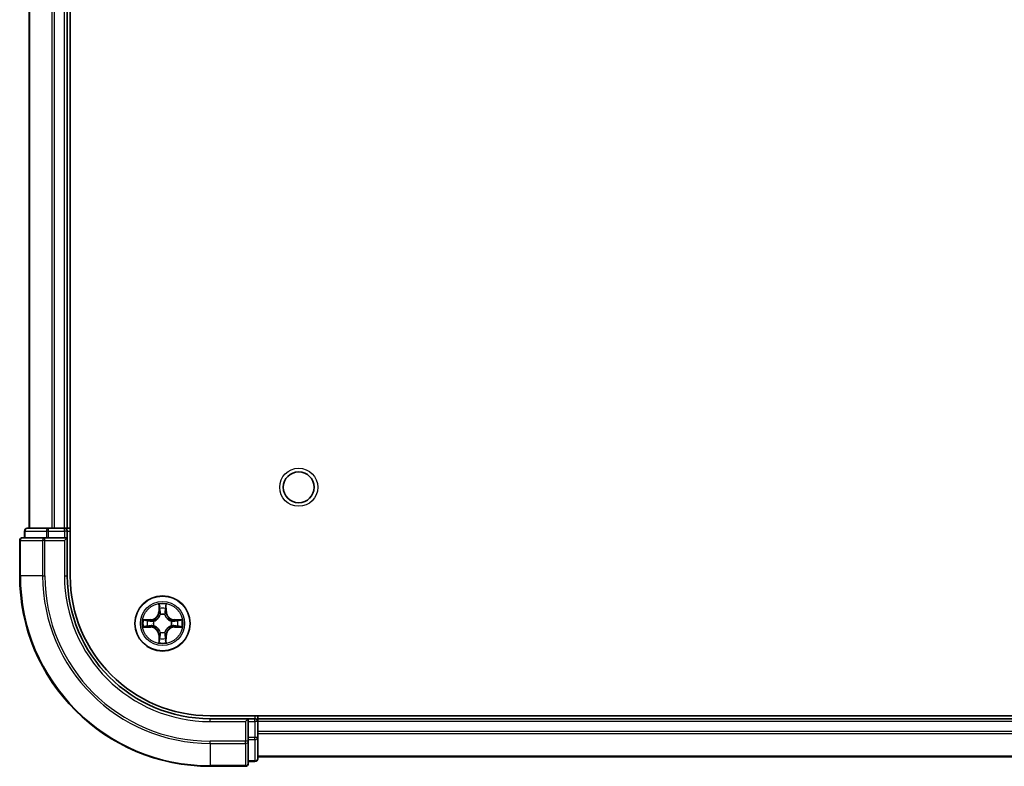
# Model space of a CAD drawing. Units: millimetres. Extents: x 0 to 6316, y 0 to 984.
# Drawn here: x 1427 to 1530, y 93 to 171 of the extents above; entities that cross this region are included whole.
import ezdxf

# ---------------------------------------------------------------- set-up
doc = ezdxf.new("R2010")
doc.units = ezdxf.units.MM
doc.header["$LTSCALE"] = 2.5
doc.layers.add('Visible (ISO)', color=7, linetype='Continuous', lineweight=35)
doc.layers.add('Visible Narrow (ISO)', color=7, linetype='Continuous', lineweight=25)

msp = doc.modelspace()

# ---------------------------------------------------------------- linework, layer by layer
at = {"layer": 'Visible (ISO)'}
for p, q in [((1432.0362, 112.7757), (1432.0362, 232.7757)), ((1427.7362, 117.7757), (1427.7362, 227.7757)), ((1431.7362, 117.7757), (1431.7362, 227.7757)), ((1427.2362, 117.4757), (1427.2362, 116.7757)), ((1429.7776, 117.7757), (1427.5362, 117.7757)), ((1430.1531, 117.7757), (1429.7776, 117.7757)), ((1430.1531, 117.7757), (1430.3767, 117.7757)), ((1431.4362, 117.7757), (1430.3767, 117.7757)), ((1431.4362, 117.7757), (1431.7362, 117.7757)), ((1432.0362, 117.7757), (1431.7362, 117.7757)), ((1431.7362, 116.7757), (1431.7362, 117.4757)), ((1426.7362, 116.4757), (1426.7362, 112.7757)), ((1429.3767, 116.7757), (1427.0362, 116.7757)), ((1429.7776, 116.7757), (1429.3767, 116.7757)), ((1429.7776, 116.7757), (1431.4362, 116.7757)), ((1431.4362, 116.4757), (1431.7362, 116.7757)), ((1431.7362, 116.7757), (1431.4362, 116.7757)), ((1431.7362, 112.7757), (1431.7362, 116.7757)), ((1656.7362, 98.0757), (1446.7362, 98.0757)), ((1450.7362, 97.7757), (1446.7362, 97.7757)), ((1450.7362, 97.7757), (1450.4362, 97.4757)), ((1451.4362, 97.7757), (1450.7362, 97.7757)), ((1450.7362, 97.4757), (1450.7362, 97.7757)), ((1450.7362, 97.4757), (1450.7362, 95.8171)), ((1451.7362, 97.7757), (1451.7362, 98.0757)), ((1651.7362, 97.7757), (1451.7362, 97.7757)), ((1451.7362, 97.7757), (1451.7362, 97.4757)), ((1451.7362, 95.8171), (1451.7362, 97.4757)), ((1451.7362, 96.4162), (1451.7362, 97.4757)), ((1450.7362, 95.4162), (1450.7362, 95.8171)), ((1450.7362, 93.0757), (1450.7362, 95.4162)), ((1451.7362, 93.5757), (1451.7362, 95.8171)), ((1450.7362, 93.2757), (1451.4362, 93.2757)), ((1651.7362, 93.7757), (1451.7362, 93.7757)), ((1446.7362, 92.7757), (1450.4362, 92.7757))]:
    msp.add_line(p, q, dxfattribs=at)
for centre, radius in [((1456.0362, 122.0757), 1.621), ((1441.7362, 107.7757), 2.9)]:
    msp.add_circle(centre, radius, dxfattribs=at)
for centre, radius, start, end in [((1427.5362, 117.4757), 0.3, 90, 180), ((1431.4362, 117.4757), 0.3, 0, 90), ((1427.0362, 116.4757), 0.3, 90, 180), ((1446.7362, 112.7757), 20, 180, 270), ((1446.7362, 112.7757), 15, 180, 270), ((1446.7362, 112.7757), 14.7, 180, 270), ((1441.7362, 107.7757), 1.2295, 102.936595, 102.938396), ((1441.7362, 107.7757), 1.2295, 100.812717, 100.813267), ((1441.7362, 107.7757), 1.2295, 79.186733, 79.187283), ((1441.7362, 107.7757), 1.2295, 77.061604, 77.063405), ((1441.7362, 107.7757), 1.2295, 169.186733, 169.187283), ((1441.7362, 107.7757), 1.2295, 190.812717, 190.813267), ((1441.7362, 107.7757), 1.2295, 167.061604, 167.063405), ((1441.7362, 107.7757), 1.2295, 12.936595, 12.938396), ((1441.7362, 107.7757), 1.2295, 10.812717, 10.813267), ((1441.7362, 107.7757), 1.2295, 349.186733, 349.187283), ((1441.7362, 107.7757), 1.2295, 192.936595, 192.938396), ((1441.7362, 107.7757), 1.2295, 257.061604, 257.063405), ((1441.7362, 107.7757), 1.2295, 259.186733, 259.187283), ((1441.7362, 107.7757), 1.2295, 280.812717, 280.813267), ((1441.7362, 107.7757), 1.2295, 282.936595, 282.938396), ((1441.7362, 107.7757), 1.2295, 347.061604, 347.063405), ((1451.4362, 97.4757), 0.3, 0, 90), ((1450.4362, 93.0757), 0.3, 270, 0), ((1451.4362, 93.5757), 0.3, 270, 0)]:
    msp.add_arc(centre, radius, start, end, dxfattribs=at)
for points, knots in [([(1441.4357, 109.5344), (1441.4336, 109.6158), (1441.3876, 109.707), (1441.3466, 109.7966), (1441.3462, 109.7975), (1441.3458, 109.7985)], [0, 0, 0, 0, 0.0320559737, 0.0320559737, 0.0323943032, 0.0323943032, 0.0323943032, 0.0323943032]), ([(1441.3458, 109.7985), (1441.346, 109.7974), (1441.3462, 109.7964), (1441.3484, 109.786), (1441.3503, 109.7766), (1441.3523, 109.7671)], [-0.03239430317, -0.03239430317, -0.03239430317, -0.03239430317, -0.03205597372, -0.03205597372, -0.02897275834, -0.02897275834, -0.02897275834, -0.02897275834]), ([(1442.1267, 109.7985), (1442.1262, 109.7975), (1442.1258, 109.7966), (1442.1251, 109.795), (1442.1247, 109.7943), (1442.1244, 109.7936)], [-0.000338329447, -0.000338329447, -0.000338329447, -0.000338329447, 0, 0, 0.000241517914, 0.000241517914, 0.000241517914, 0.000241517914]), ([(1442.1256, 109.7933), (1442.1257, 109.794), (1442.1259, 109.7947), (1442.1262, 109.7964), (1442.1264, 109.7974), (1442.1267, 109.7985)], [-0.000230599076, -0.000230599076, -0.000230599076, -0.000230599076, 0, 0, 0.000338329447, 0.000338329447, 0.000338329447, 0.000338329447]), ([(1439.7187, 108.1651), (1439.718, 108.1652), (1439.7173, 108.1654), (1439.7155, 108.1657), (1439.7145, 108.166), (1439.7135, 108.1662)], [-0.000230599076, -0.000230599076, -0.000230599076, -0.000230599076, 0, 0, 0.000338329447, 0.000338329447, 0.000338329447, 0.000338329447]), ([(1439.7135, 108.1662), (1439.7144, 108.1657), (1439.7154, 108.1653), (1439.717, 108.1646), (1439.7176, 108.1643), (1439.7183, 108.164)], [-0.000338329447, -0.000338329447, -0.000338329447, -0.000338329447, 0, 0, 0.000241517914, 0.000241517914, 0.000241517914, 0.000241517914]), ([(1443.4949, 108.0763), (1443.5763, 108.0783), (1443.6675, 108.1243), (1443.7571, 108.1653), (1443.758, 108.1657), (1443.7589, 108.1662)], [0, 0, 0, 0, 0.0320559737, 0.0320559737, 0.0323943032, 0.0323943032, 0.0323943032, 0.0323943032]), ([(1443.7589, 108.1662), (1443.7579, 108.166), (1443.7569, 108.1657), (1443.7465, 108.1636), (1443.737, 108.1616), (1443.7276, 108.1596)], [-0.03239430317, -0.03239430317, -0.03239430317, -0.03239430317, -0.03205597372, -0.03205597372, -0.02897275834, -0.02897275834, -0.02897275834, -0.02897275834]), ([(1439.9775, 107.4752), (1439.8961, 107.4732), (1439.8049, 107.4272), (1439.7154, 107.3861), (1439.7144, 107.3857), (1439.7135, 107.3853)], [0, 0, 0, 0, 0.0320559737, 0.0320559737, 0.0323943032, 0.0323943032, 0.0323943032, 0.0323943032]), ([(1439.7135, 107.3853), (1439.7145, 107.3855), (1439.7155, 107.3857), (1439.726, 107.3879), (1439.7354, 107.3899), (1439.7448, 107.3918)], [-0.03239430317, -0.03239430317, -0.03239430317, -0.03239430317, -0.03205597372, -0.03205597372, -0.02897275834, -0.02897275834, -0.02897275834, -0.02897275834]), ([(1443.7537, 107.3864), (1443.7544, 107.3862), (1443.7551, 107.3861), (1443.7569, 107.3857), (1443.7579, 107.3855), (1443.7589, 107.3853)], [-0.000230599076, -0.000230599076, -0.000230599076, -0.000230599076, 0, 0, 0.000338329447, 0.000338329447, 0.000338329447, 0.000338329447]), ([(1443.7589, 107.3853), (1443.758, 107.3857), (1443.7571, 107.3861), (1443.7555, 107.3869), (1443.7548, 107.3872), (1443.7541, 107.3875)], [-0.000338329447, -0.000338329447, -0.000338329447, -0.000338329447, 0, 0, 0.000241517914, 0.000241517914, 0.000241517914, 0.000241517914]), ([(1441.3468, 105.7582), (1441.3467, 105.7575), (1441.3466, 105.7568), (1441.3462, 105.7551), (1441.346, 105.754), (1441.3458, 105.753)], [-0.000230599076, -0.000230599076, -0.000230599076, -0.000230599076, 0, 0, 0.000338329447, 0.000338329447, 0.000338329447, 0.000338329447]), ([(1441.3458, 105.753), (1441.3462, 105.7539), (1441.3466, 105.7549), (1441.3474, 105.7565), (1441.3477, 105.7571), (1441.348, 105.7578)], [-0.000338329447, -0.000338329447, -0.000338329447, -0.000338329447, 0, 0, 0.000241517914, 0.000241517914, 0.000241517914, 0.000241517914]), ([(1442.0367, 106.017), (1442.0388, 105.9357), (1442.0848, 105.8445), (1442.1258, 105.7549), (1442.1262, 105.7539), (1442.1267, 105.753)], [0, 0, 0, 0, 0.0320559737, 0.0320559737, 0.0323943032, 0.0323943032, 0.0323943032, 0.0323943032]), ([(1442.1267, 105.753), (1442.1264, 105.754), (1442.1262, 105.7551), (1442.124, 105.7655), (1442.1221, 105.7749), (1442.1201, 105.7843)], [-0.03239430317, -0.03239430317, -0.03239430317, -0.03239430317, -0.03205597372, -0.03205597372, -0.02897275834, -0.02897275834, -0.02897275834, -0.02897275834])]:
    msp.add_open_spline(points, degree=3, knots=knots, dxfattribs=at)
for points in [[(1441.3523, 109.7671), (1441.3709, 109.6786), (1441.3896, 109.5888), (1441.3905, 109.5081)], [(1443.7276, 108.1596), (1443.6391, 108.141), (1443.5492, 108.1223), (1443.4686, 108.1214)], [(1439.7448, 107.3918), (1439.8334, 107.4105), (1439.9232, 107.4291), (1440.0038, 107.43)], [(1442.1201, 105.7843), (1442.1015, 105.8729), (1442.0828, 105.9627), (1442.0819, 106.0433)]]:
    msp.add_open_spline(points, degree=3, dxfattribs=at)
at = {"layer": 'Visible Narrow (ISO)'}
for p, q in [((1427.8057, 117.7757), (1427.8057, 227.7757)), ((1430.1463, 117.7757), (1430.1463, 227.7757)), ((1430.3767, 117.7757), (1430.3767, 227.7757)), ((1431.4362, 117.7757), (1431.4362, 227.7757)), ((1427.3057, 117.4757), (1427.2362, 117.4757)), ((1427.3057, 117.4757), (1429.5471, 117.4757)), ((1427.3057, 116.7757), (1427.3057, 117.4757)), ((1429.7776, 117.4757), (1429.5471, 117.4757)), ((1429.5471, 117.4757), (1429.5471, 116.7757)), ((1429.7776, 117.4757), (1429.7776, 117.7757)), ((1429.7776, 117.4757), (1431.4362, 117.4757)), ((1429.7776, 116.7757), (1429.7776, 117.4757)), ((1431.4362, 117.4757), (1431.4362, 117.7757)), ((1431.7362, 117.4757), (1431.4362, 117.4757)), ((1431.4362, 117.4757), (1431.4362, 116.7757)), ((1431.7362, 117.4757), (1432.0362, 117.4757)), ((1426.8057, 116.4757), (1426.7362, 116.4757)), ((1426.8057, 116.4757), (1429.1463, 116.4757)), ((1426.8057, 112.7757), (1426.8057, 116.4757)), ((1429.3767, 116.4757), (1429.1463, 116.4757)), ((1429.1463, 116.4757), (1429.1463, 112.7757)), ((1429.3767, 116.4757), (1429.3767, 116.7757)), ((1429.3767, 116.4757), (1431.4362, 116.4757)), ((1429.3767, 112.7757), (1429.3767, 116.4757)), ((1431.4362, 116.4757), (1431.4362, 112.7757)), ((1426.8057, 112.7757), (1426.7362, 112.7757)), ((1429.1463, 112.7757), (1426.8057, 112.7757)), ((1429.1463, 112.7757), (1429.3767, 112.7757)), ((1431.4362, 112.7757), (1431.7362, 112.7757)), ((1441.3458, 109.7985), (1441.3322, 109.0189)), ((1442.1403, 109.0189), (1442.1267, 109.7985)), ((1441.382, 109.0181), (1441.3322, 109.0189)), ((1441.382, 109.0181), (1441.3905, 109.5081)), ((1441.382, 109.0181), (1441.4546, 109.0168)), ((1441.406, 109.3187), (1441.4546, 109.0168)), ((1441.4951, 108.692), (1441.4897, 108.7126)), ((1441.9827, 108.7126), (1441.9773, 108.692)), ((1442.0178, 109.0168), (1442.0665, 109.3187)), ((1442.0905, 109.0181), (1442.0178, 109.0168)), ((1442.0819, 109.5081), (1442.0905, 109.0181)), ((1442.0905, 109.0181), (1442.1403, 109.0189)), ((1440.493, 108.1798), (1439.7135, 108.1662)), ((1440.0038, 108.1214), (1440.4939, 108.13)), ((1440.4951, 108.0573), (1440.1932, 108.106)), ((1440.4939, 108.13), (1440.493, 108.1798)), ((1440.4939, 108.13), (1440.4951, 108.0573)), ((1440.7993, 108.0223), (1440.8199, 108.0168)), ((1440.8199, 107.5346), (1440.7993, 107.5292)), ((1442.6525, 108.0168), (1442.6731, 108.0223)), ((1442.6731, 107.5292), (1442.6525, 107.5346)), ((1442.9785, 108.13), (1442.9773, 108.0573)), ((1443.2792, 108.106), (1442.9773, 108.0573)), ((1442.9785, 108.13), (1442.9794, 108.1798)), ((1442.9785, 108.13), (1443.4686, 108.1214)), ((1443.7589, 108.1662), (1442.9794, 108.1798)), ((1439.7135, 107.3853), (1440.493, 107.3717)), ((1440.4939, 107.4215), (1440.0038, 107.43)), ((1440.1932, 107.4455), (1440.4951, 107.4941)), ((1440.4939, 107.4215), (1440.493, 107.3717)), ((1440.4939, 107.4215), (1440.4951, 107.4941)), ((1441.382, 106.5334), (1441.3322, 106.5325)), ((1441.3322, 106.5325), (1441.3458, 105.753)), ((1441.382, 106.5334), (1441.4546, 106.5347)), ((1441.3905, 106.0433), (1441.382, 106.5334)), ((1441.4546, 106.5347), (1441.406, 106.2328)), ((1441.4897, 106.8388), (1441.4951, 106.8594)), ((1441.9773, 106.8594), (1441.9827, 106.8388)), ((1442.0665, 106.2328), (1442.0178, 106.5347)), ((1442.0905, 106.5334), (1442.0178, 106.5347)), ((1442.0905, 106.5334), (1442.0819, 106.0433)), ((1442.0905, 106.5334), (1442.1403, 106.5325)), ((1442.1267, 105.753), (1442.1403, 106.5325)), ((1442.9773, 107.4941), (1443.2792, 107.4455)), ((1442.9785, 107.4215), (1442.9773, 107.4941)), ((1443.4686, 107.43), (1442.9785, 107.4215)), ((1442.9785, 107.4215), (1442.9794, 107.3717)), ((1442.9794, 107.3717), (1443.7589, 107.3853)), ((1446.7362, 97.4757), (1446.7362, 97.7757)), ((1446.7362, 97.4757), (1450.4362, 97.4757)), ((1450.4362, 97.4757), (1450.4362, 95.4162)), ((1450.7362, 97.4757), (1451.4362, 97.4757)), ((1451.4362, 98.0757), (1451.4362, 97.7757)), ((1451.4362, 97.4757), (1451.4362, 97.7757)), ((1451.7362, 97.4757), (1451.4362, 97.4757)), ((1451.4362, 97.4757), (1451.4362, 95.8171)), ((1651.7362, 97.4757), (1451.7362, 97.4757)), ((1651.7362, 96.4162), (1451.7362, 96.4162)), ((1651.7362, 96.1858), (1451.7362, 96.1858)), ((1450.4362, 95.4162), (1446.7362, 95.4162)), ((1446.7362, 95.1858), (1446.7362, 95.4162)), ((1446.7362, 95.1858), (1450.4362, 95.1858)), ((1446.7362, 95.1858), (1446.7362, 92.8453)), ((1450.7362, 95.4162), (1450.4362, 95.4162)), ((1450.4362, 95.1858), (1450.4362, 95.4162)), ((1450.4362, 95.1858), (1450.4362, 92.8453)), ((1451.4362, 95.8171), (1450.7362, 95.8171)), ((1450.7362, 95.5866), (1451.4362, 95.5866)), ((1451.7362, 95.8171), (1451.4362, 95.8171)), ((1451.4362, 95.5866), (1451.4362, 95.8171)), ((1451.4362, 95.5866), (1451.4362, 93.3453)), ((1451.4362, 93.3453), (1450.7362, 93.3453)), ((1451.4362, 93.2757), (1451.4362, 93.3453)), ((1651.7362, 93.8453), (1451.7362, 93.8453)), ((1450.4362, 92.8453), (1446.7362, 92.8453)), ((1446.7362, 92.8453), (1446.7362, 92.7757)), ((1450.4362, 92.7757), (1450.4362, 92.8453))]:
    msp.add_line(p, q, dxfattribs=at)
for centre, radius in [((1456.0362, 122.0757), 2), ((1441.7362, 107.7757), 2.8677), ((1441.7362, 107.7757), 2.3092), ((1441.7362, 107.7757), 2.1415)]:
    msp.add_circle(centre, radius, dxfattribs=at)
for centre, radius, start, end in [((1446.7362, 112.7757), 19.9305, 180, 270), ((1446.7362, 112.7757), 17.59, 180, 270), ((1446.7362, 112.7757), 17.3595, 180, 270), ((1446.7362, 112.7757), 15.3, 180, 270), ((1441.7362, 107.7757), 2.0601, 79.074582, 100.925418), ((1440.4781, 109.0338), 0.8542, 271, 359), ((1440.4781, 109.0338), 0.904, 271, 359), ((1441.7362, 107.7757), 1.6122, 79.692479, 100.307521), ((1441.7362, 107.7757), 0.9688, 75.258044, 104.741956), ((1441.7362, 107.7757), 0.9475, 75.258044, 104.741956), ((1442.9943, 109.0338), 0.904, 181, 269), ((1442.9943, 109.0338), 0.8542, 181, 269), ((1441.7362, 107.7757), 2.0601, 169.074582, 190.925418), ((1441.7362, 107.7757), 1.6122, 169.692479, 190.307521), ((1441.7362, 107.7757), 0.9688, 165.258044, 194.741956), ((1441.7362, 107.7757), 0.9475, 165.258044, 194.741956), ((1441.7362, 107.7757), 0.9475, 345.258044, 14.741956), ((1441.7362, 107.7757), 0.9688, 345.258044, 14.741956), ((1441.7362, 107.7757), 1.6122, 349.692479, 10.307521), ((1441.7362, 107.7757), 2.0601, 349.074582, 10.925418), ((1440.4781, 106.5176), 0.8542, 1, 89), ((1440.4781, 106.5176), 0.904, 1, 89), ((1441.7362, 107.7757), 0.9688, 255.258044, 284.741956), ((1441.7362, 107.7757), 0.9475, 255.258044, 284.741956), ((1442.9943, 106.5176), 0.904, 91, 179), ((1442.9943, 106.5176), 0.8542, 91, 179), ((1441.7362, 107.7757), 2.0601, 259.074582, 280.925418), ((1441.7362, 107.7757), 1.6122, 259.692479, 280.307521)]:
    msp.add_arc(centre, radius, start, end, dxfattribs=at)
for centre, major_axis, ratio, start_param, end_param in [((1427.5362, 117.4757), (0, 0.3), 0.76822128, 0, 1.57079633), ((1429.7776, 117.4757), (0, 0.3), 0.76822128, 0, 1.57079633), ((1427.0362, 116.4757), (0, 0.3), 0.76822128, 0, 1.57079633), ((1429.3767, 116.4757), (0, 0.3), 0.76822128, 0, 1.57079633), ((1441.4403, 109.5072), (-0.05, -0.002), 0.54850665, 4.7835784, 6.17876057), ((1441.4254, 109.7086), (0.0019, 0.4402), 0.08673359, 2.04405494, 2.65931081), ((1441.4558, 109.3178), (-0.0494, -0.008), 0.89574018, 4.73044269, 6.08586581), ((1441.5011, 108.6693), (-0.0492, 0.0091), 0.87684642, 5.10328313, 6.10089396), ((1441.5011, 108.6693), (-0.0477, 0.0149), 0.41070123, 4.96449783, 6.18744952), ((1441.5044, 109.0159), (-0.0494, -0.008), 0.89572054, 4.73483766, 6.08588361), ((1441.968, 109.0159), (0.0494, -0.008), 0.89572054, 0.1973017, 1.54834765), ((1441.9713, 108.6693), (0.0477, 0.0149), 0.41070123, 0.09573579, 1.31868747), ((1441.9713, 108.6693), (0.0492, 0.0091), 0.87684641, 0.18229136, 1.17990219), ((1442.0167, 109.3178), (0.0494, -0.008), 0.89574018, 0.19731949, 1.55274262), ((1442.0321, 109.5072), (0.05, -0.002), 0.54850665, 0.10442473, 1.4996069), ((1442.047, 109.7086), (0.0019, -0.4402), 0.08673359, 0.48228184, 1.09753772), ((1440.0047, 108.0716), (0.002, 0.05), 0.54850665, 0.10442473, 1.4996069), ((1439.8033, 108.0866), (0.4402, 0.0019), 0.08673359, 0.48228184, 1.09753772), ((1440.1941, 108.0562), (0.008, 0.0494), 0.89574018, 0.19731949, 1.55274262), ((1440.496, 108.0075), (0.008, 0.0494), 0.89572054, 0.1973017, 1.54834765), ((1440.496, 107.5439), (0.008, -0.0494), 0.89572054, 4.73483766, 6.08588361), ((1440.8426, 108.0109), (-0.0091, 0.0492), 0.87684641, 0.18229136, 1.17990219), ((1440.8426, 107.5406), (-0.0091, -0.0492), 0.87684642, 5.10328313, 6.10089396), ((1440.8426, 108.0109), (-0.0149, 0.0477), 0.41070123, 0.09573579, 1.31868747), ((1440.8426, 107.5406), (-0.0149, -0.0477), 0.41070123, 4.96449783, 6.18744952), ((1442.6298, 108.0109), (0.0091, 0.0492), 0.87684642, 5.10328313, 6.10089396), ((1442.6298, 108.0109), (0.0149, 0.0477), 0.41070123, 4.96449783, 6.18744952), ((1442.6298, 107.5406), (0.0149, -0.0477), 0.41070123, 0.09573579, 1.31868747), ((1442.6298, 107.5406), (0.0091, -0.0492), 0.87684641, 0.18229136, 1.17990219), ((1442.9764, 108.0075), (-0.008, 0.0494), 0.89572054, 4.73483766, 6.08588361), ((1442.9764, 107.5439), (-0.008, -0.0494), 0.89572054, 0.1973017, 1.54834765), ((1443.6691, 108.0866), (0.4402, -0.0019), 0.08673359, 2.04405494, 2.65931081), ((1443.2783, 108.0562), (-0.008, 0.0494), 0.89574018, 4.73044269, 6.08586581), ((1443.4677, 108.0716), (-0.002, 0.05), 0.54850665, 4.7835784, 6.17876057), ((1440.0047, 107.4798), (0.002, -0.05), 0.54850665, 4.7835784, 6.17876057), ((1439.8033, 107.4649), (0.4402, -0.0019), 0.08673359, 5.18564759, 5.80090347), ((1440.1941, 107.4953), (0.008, -0.0494), 0.89574018, 4.73044269, 6.08586581), ((1441.5011, 106.8821), (-0.0492, -0.0091), 0.87684641, 0.18229136, 1.17990219), ((1441.5011, 106.8821), (-0.0477, -0.0149), 0.41070123, 0.09573579, 1.31868747), ((1441.5044, 106.5355), (-0.0494, 0.008), 0.89572054, 0.1973017, 1.54834765), ((1441.968, 106.5355), (0.0494, 0.008), 0.89572054, 4.73483766, 6.08588361), ((1441.9713, 106.8821), (0.0477, -0.0149), 0.41070123, 4.96449783, 6.18744952), ((1441.9713, 106.8821), (0.0492, -0.0091), 0.87684642, 5.10328313, 6.10089396), ((1443.2783, 107.4953), (-0.008, -0.0494), 0.89574018, 0.19731949, 1.55274262), ((1443.6691, 107.4649), (0.4402, 0.0019), 0.08673359, 3.62387449, 4.23913037), ((1443.4677, 107.4798), (-0.002, -0.05), 0.54850665, 0.10442473, 1.4996069), ((1441.4254, 105.8429), (0.0019, -0.4402), 0.08673359, 3.62387449, 4.23913037), ((1441.4403, 106.0442), (-0.05, 0.002), 0.54850665, 0.10442473, 1.4996069), ((1441.4558, 106.2336), (-0.0494, 0.008), 0.89574018, 0.19731949, 1.55274262), ((1442.0167, 106.2336), (0.0494, 0.008), 0.89574018, 4.73044269, 6.08586581), ((1442.0321, 106.0442), (0.05, 0.002), 0.54850665, 4.7835784, 6.17876057), ((1442.047, 105.8429), (0.0019, 0.4402), 0.08673359, 5.18564759, 5.80090347), ((1450.4362, 95.4162), (0.3, 0), 0.76822128, 4.71238898, 6.28318531), ((1451.4362, 95.8171), (0.3, 0), 0.76822128, 4.71238898, 6.28318531), ((1450.4362, 93.0757), (0.3, 0), 0.76822128, 4.71238898, 6.28318531), ((1451.4362, 93.5757), (0.3, 0), 0.76822128, 4.71238898, 6.28318531)]:
    msp.add_ellipse(centre, major_axis=major_axis, ratio=ratio, start_param=start_param, end_param=end_param, dxfattribs=at)
for points in [[(1442.1244, 109.7936), (1442.0841, 109.7056), (1442.0388, 109.6152), (1442.0367, 109.5344)], [(1442.0819, 109.5081), (1442.0829, 109.5967), (1442.1053, 109.6964), (1442.1256, 109.7933)], [(1441.4477, 109.3619), (1441.4416, 109.4005), (1441.4375, 109.4609), (1441.4357, 109.5344)], [(1441.4962, 109.0599), (1441.48, 109.1606), (1441.4639, 109.2612), (1441.4477, 109.3619)], [(1441.4546, 109.0168), (1441.4727, 108.9103), (1441.4745, 108.8013), (1441.4542, 108.686)], [(1441.4897, 108.7126), (1441.5143, 108.8338), (1441.5141, 108.948), (1441.4962, 109.0599)], [(1441.9763, 109.0599), (1441.9583, 108.948), (1441.9581, 108.8338), (1441.9827, 108.7126)], [(1442.0247, 109.3619), (1442.0085, 109.2612), (1441.9924, 109.1606), (1441.9763, 109.0599)], [(1442.0183, 108.686), (1441.9979, 108.8013), (1441.9997, 108.9103), (1442.0178, 109.0168)], [(1442.0367, 109.5344), (1442.0349, 109.4609), (1442.0308, 109.4005), (1442.0247, 109.3619)], [(1439.7183, 108.164), (1439.8063, 108.1236), (1439.8967, 108.0783), (1439.9775, 108.0763)], [(1440.0038, 108.1214), (1439.9152, 108.1224), (1439.8156, 108.1448), (1439.7187, 108.1651)], [(1439.9775, 108.0763), (1440.0511, 108.0744), (1440.1115, 108.0703), (1440.15, 108.0642)], [(1440.15, 108.0642), (1440.2507, 108.048), (1440.3513, 108.0319), (1440.452, 108.0158)], [(1440.452, 107.5357), (1440.3513, 107.5196), (1440.2507, 107.5034), (1440.15, 107.4873)], [(1440.452, 108.0158), (1440.5639, 107.9978), (1440.6782, 107.9976), (1440.7993, 108.0223)], [(1440.7993, 107.5292), (1440.6782, 107.5538), (1440.5639, 107.5536), (1440.452, 107.5357)], [(1440.8259, 108.0578), (1440.7106, 108.0375), (1440.6016, 108.0392), (1440.4951, 108.0573)], [(1442.9773, 108.0573), (1442.8708, 108.0392), (1442.7618, 108.0375), (1442.6465, 108.0578)], [(1442.6731, 108.0223), (1442.7943, 107.9976), (1442.9085, 107.9978), (1443.0204, 108.0158)], [(1443.0204, 107.5357), (1442.9085, 107.5536), (1442.7943, 107.5538), (1442.6731, 107.5292)], [(1443.0204, 108.0158), (1443.1211, 108.0319), (1443.2217, 108.048), (1443.3224, 108.0642)], [(1443.3224, 107.4873), (1443.2217, 107.5034), (1443.1211, 107.5196), (1443.0204, 107.5357)], [(1443.3224, 108.0642), (1443.3609, 108.0703), (1443.4214, 108.0744), (1443.4949, 108.0763)], [(1440.15, 107.4873), (1440.1115, 107.4811), (1440.0511, 107.477), (1439.9775, 107.4752)], [(1440.4951, 107.4941), (1440.6016, 107.5122), (1440.7106, 107.514), (1440.8259, 107.4937)], [(1441.4542, 106.8654), (1441.4745, 106.7501), (1441.4727, 106.6411), (1441.4546, 106.5347)], [(1441.4962, 106.4915), (1441.5141, 106.6034), (1441.5143, 106.7177), (1441.4897, 106.8388)], [(1441.9827, 106.8388), (1441.9581, 106.7177), (1441.9583, 106.6034), (1441.9763, 106.4915)], [(1442.0178, 106.5347), (1441.9997, 106.6411), (1441.9979, 106.7501), (1442.0183, 106.8654)], [(1442.6465, 107.4937), (1442.7618, 107.514), (1442.8708, 107.5122), (1442.9773, 107.4941)], [(1443.4949, 107.4752), (1443.4214, 107.477), (1443.3609, 107.4811), (1443.3224, 107.4873)], [(1443.4686, 107.43), (1443.5572, 107.429), (1443.6568, 107.4066), (1443.7537, 107.3864)], [(1443.7541, 107.3875), (1443.6661, 107.4279), (1443.5757, 107.4732), (1443.4949, 107.4752)], [(1441.3905, 106.0433), (1441.3895, 105.9548), (1441.3671, 105.8551), (1441.3468, 105.7582)], [(1441.348, 105.7578), (1441.3883, 105.8458), (1441.4336, 105.9363), (1441.4357, 106.017)], [(1441.4357, 106.017), (1441.4375, 106.0906), (1441.4416, 106.151), (1441.4477, 106.1896)], [(1441.4477, 106.1896), (1441.4639, 106.2902), (1441.48, 106.3909), (1441.4962, 106.4915)], [(1441.9763, 106.4915), (1441.9924, 106.3909), (1442.0085, 106.2902), (1442.0247, 106.1896)], [(1442.0247, 106.1896), (1442.0308, 106.151), (1442.0349, 106.0906), (1442.0367, 106.017)]]:
    msp.add_open_spline(points, degree=3, dxfattribs=at)
for points, knots in [([(1440.8199, 108.0168), (1440.9039, 108.0441), (1441.0697, 108.1211), (1441.281, 108.3046), (1441.421, 108.5047), (1441.4746, 108.629), (1441.4951, 108.692)], [-0.174866013, -0.174866013, -0.174866013, -0.174866013, -0.145995309, -0.117124605, -0.095471577, -0.073818549, -0.073818549, -0.073818549, -0.073818549]), ([(1441.4542, 108.686), (1441.4355, 108.6261), (1441.3867, 108.508), (1441.2595, 108.3201), (1441.0635, 108.1525), (1440.9058, 108.0826), (1440.8259, 108.0578)], [0.073818549, 0.073818549, 0.073818549, 0.073818549, 0.095471577, 0.117124605, 0.145995309, 0.174866013, 0.174866013, 0.174866013, 0.174866013]), ([(1441.9773, 108.692), (1442.0046, 108.608), (1442.0816, 108.4422), (1442.2651, 108.2309), (1442.4652, 108.091), (1442.5895, 108.0373), (1442.6525, 108.0168)], [-0.174866013, -0.174866013, -0.174866013, -0.174866013, -0.145995309, -0.117124605, -0.095471577, -0.073818549, -0.073818549, -0.073818549, -0.073818549]), ([(1442.6465, 108.0578), (1442.5866, 108.0764), (1442.4685, 108.1253), (1442.2806, 108.2525), (1442.113, 108.4485), (1442.0431, 108.6061), (1442.0183, 108.686)], [0.073818549, 0.073818549, 0.073818549, 0.073818549, 0.095471577, 0.117124605, 0.145995309, 0.174866013, 0.174866013, 0.174866013, 0.174866013]), ([(1441.4951, 106.8594), (1441.4678, 106.9435), (1441.3908, 107.1092), (1441.2073, 107.3205), (1441.0072, 107.4605), (1440.8829, 107.5141), (1440.8199, 107.5346)], [-0.174866013, -0.174866013, -0.174866013, -0.174866013, -0.145995309, -0.117124605, -0.095471577, -0.073818549, -0.073818549, -0.073818549, -0.073818549]), ([(1442.6525, 107.5346), (1442.5685, 107.5073), (1442.4027, 107.4303), (1442.1914, 107.2468), (1442.0515, 107.0467), (1441.9978, 106.9225), (1441.9773, 106.8594)], [-0.174866013, -0.174866013, -0.174866013, -0.174866013, -0.145995309, -0.117124605, -0.095471577, -0.073818549, -0.073818549, -0.073818549, -0.073818549]), ([(1440.8259, 107.4937), (1440.8859, 107.4751), (1441.004, 107.4262), (1441.1918, 107.299), (1441.3594, 107.103), (1441.4293, 106.9454), (1441.4542, 106.8654)], [0.073818549, 0.073818549, 0.073818549, 0.073818549, 0.095471577, 0.117124605, 0.145995309, 0.174866013, 0.174866013, 0.174866013, 0.174866013]), ([(1442.0183, 106.8654), (1442.0369, 106.9254), (1442.0858, 107.0435), (1442.2129, 107.2313), (1442.409, 107.3989), (1442.5666, 107.4689), (1442.6465, 107.4937)], [0.073818549, 0.073818549, 0.073818549, 0.073818549, 0.095471577, 0.117124605, 0.145995309, 0.174866013, 0.174866013, 0.174866013, 0.174866013])]:
    msp.add_open_spline(points, degree=3, knots=knots, dxfattribs=at)

doc.saveas('drawing.dxf')
